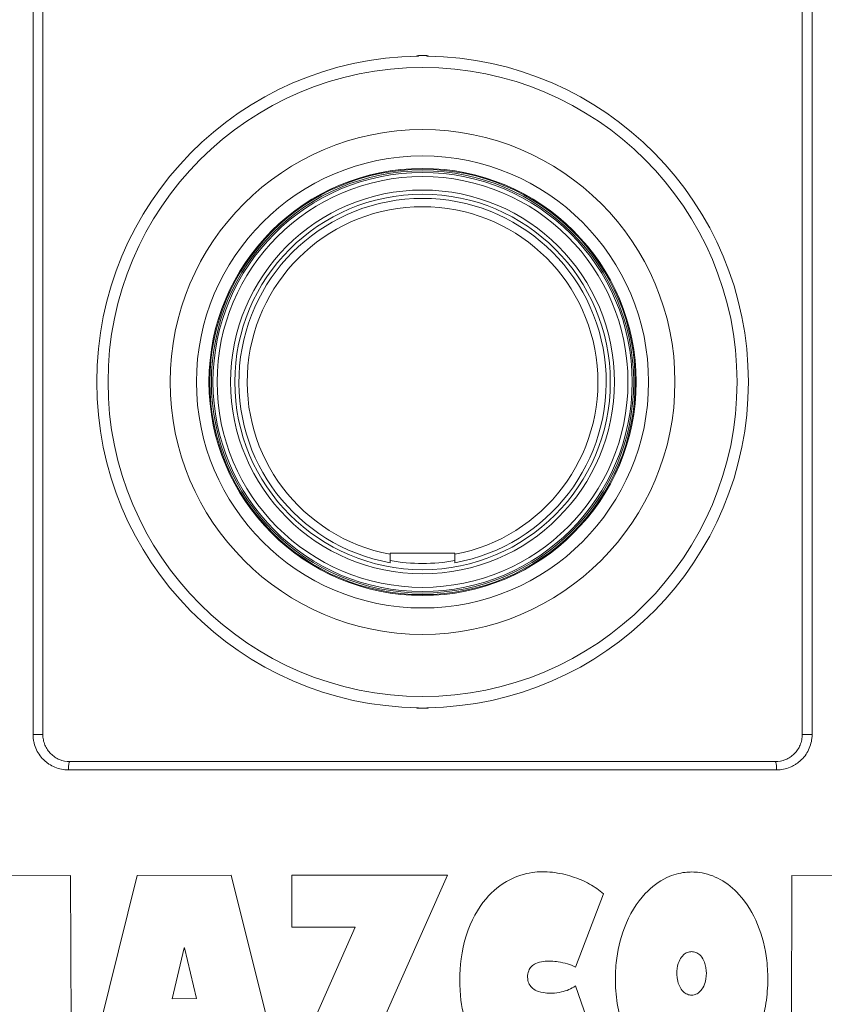
# Model space of a CAD drawing. Units: inches. Extents: x 0.1 to 10.9, y 0.1 to 8.4.
# Drawn here: x 5.3 to 5.7, y 4.4 to 4.9 of the extents above; entities that cross this region are included whole.
import ezdxf

# ---------------------------------------------------------------- set-up
doc = ezdxf.new("R2010")
doc.units = ezdxf.units.IN
doc.header["$MEASUREMENT"] = 0
doc.layers.add('Visible (ANSI)', color=7, linetype='Continuous', lineweight=5)
doc.layers.add('Visible Narrow (ANSI)', color=7, linetype='Continuous', lineweight=5)

msp = doc.modelspace()

# ---------------------------------------------------------------- linework, layer by layer
at = {"layer": 'Visible (ANSI)'}
for p, q in [((5.299830643644506, 4.938799936198459), (5.299830643644506, 4.529737436198459)), ((5.700143143644508, 4.529737436182945), (5.700143143644508, 4.938799936198459)), ((5.482924392900001, 4.625440561339238), (5.517049392900004, 4.625440561057678)), ((5.482924392895061, 4.624841715146407), (5.482924392900001, 4.625440561339238)), ((5.517049392900004, 4.625440561057678), (5.517049392895063, 4.624841714864849)), ((5.314049393632766, 4.515518686198459), (5.685924393644508, 4.515518686198459)), ((5.314499371682673, 4.455442953590027), (5.280235219262964, 4.45532431611941)), ((5.314862908061794, 4.346068582949149), (5.314499371682676, 4.455442953589987)), ((5.349539490000573, 4.455521546233552), (5.322467605236461, 4.346095509658712)), ((5.399054668575256, 4.455614544884625), (5.349539490000573, 4.455521546233552)), ((5.42653242347192, 4.346290962608668), (5.399054668575256, 4.455614544884625)), ((5.513158473986462, 4.455698066361813), (5.431152063013988, 4.455661902640891)), ((5.431152063013988, 4.455661902641073), (5.431164160477985, 4.42821060860178)), ((5.476857219868197, 4.373758346744042), (5.513158473986462, 4.455698066361813)), ((5.694659974426071, 4.455413757795093), (5.694289461611043, 4.346039412647913)), ((5.719148958278174, 4.455327192737216), (5.694659974426071, 4.455413757795118)), ((5.580658888563835, 4.407192260047838), (5.595306402410453, 4.44581634807665)), ((5.464533222903499, 4.428225323908661), (5.428231968785233, 4.346285604290891)), ((5.431164160477985, 4.4282106086023), (5.464533222903499, 4.428225323908661)), ((5.367984830320321, 4.390517206213623), (5.374262076247821, 4.417254399047672)), ((5.374262076247821, 4.417254399047672), (5.374474256600106, 4.417254797561565)), ((5.374474256600106, 4.417254797561565), (5.380850675318106, 4.390541370646912)), ((5.595232344674107, 4.355799785692488), (5.580650682046457, 4.397217306450308)), ((5.380850675318106, 4.390541370646917), (5.367984830320322, 4.390517206213623))]:
    msp.add_line(p, q, dxfattribs=at)
for radius in [0.1121313993041655, 0.1113087110248605, 0.1104687500000181, 0.098984375]:
    msp.add_circle((5.499986893644505, 4.71567493619846), radius, dxfattribs=at)
for centre, radius, start, end in [((5.499986893644505, 4.71567493619846), 0.171772651948417, 90.7390621973692, 269.2609368571634), ((5.497799395046078, 4.88554659227662), 0.0021875, 90.73777764367493, 121.3154326559332), ((5.499986893644505, 4.71567493619846), 0.1720732400986173, 89.26222141085069, 90.73777764368172), ((5.499986893644505, 4.71567493619846), 0.171772651948417, 270.7390621973692, 89.26093685716347), ((5.502174395046075, 4.885546592240523), 0.0021875, 58.68456639859182, 89.26222141085181), ((5.499986893644505, 4.71567493619846), 0.096796875, 280.1526413164852, 259.8473577380454), ((5.497799392242938, 4.545803280156397), 0.0021875, 238.6845663985918, 269.2622214108518), ((5.499986893644505, 4.71567493619846), 0.1720732400986173, 269.2622214108506, 270.7377776436818), ((5.502174392242936, 4.545803280120297), 0.0021875, 270.7377776436749, 301.3154326559333)]:
    msp.add_arc(centre, radius, start, end, dxfattribs=at)
for points, knots in [([(5.482924392858363, 4.620393741429038), (5.482924392858363, 4.620393741429038), (5.482924392859412, 4.620520885254426), (5.482924392862843, 4.620936887272121), (5.482924392865846, 4.62130086700412), (5.482924392872228, 4.622074335390657), (5.48292439287675, 4.62262225541837), (5.48292439288514, 4.623639279770811), (5.482924392890504, 4.624289511127914), (5.482924392895061, 4.624841715146407)], [0, 0, 0, 0, 0.0187106823716628, 0.0187106823716628, 0.03757329602856, 0.03757329602856, 0.0566303831358716, 0.0566303831358716, 0.0758660156886669, 0.0758660156886669, 0.0758660156886669, 0.0758660156886669]), ([(5.517049392895063, 4.624841714864849), (5.517049392890504, 4.624289510846356), (5.517049392885141, 4.623639279489252), (5.517049392876749, 4.622622255136813), (5.517049392872229, 4.622074335109097), (5.517049392865845, 4.621300866722561), (5.517049392862843, 4.620936886990561), (5.517049392859412, 4.620520884972869), (5.517049392858363, 4.62039374114748), (5.517049392858363, 4.62039374114748)], [-0.0758660156886666, -0.0758660156886666, -0.0758660156886666, -0.0758660156886666, -0.0566303831358715, -0.0566303831358715, -0.0375732960285601, -0.0375732960285601, -0.0187106823716628, -0.0187106823716628, 0, 0, 0, 0]), ([(5.299830643628992, 4.529737436198459), (5.299830643628992, 4.528791127858822), (5.299923238426663, 4.527861258352113), (5.300107015102995, 4.526947645410507), (5.300290943025061, 4.526033280577726), (5.300568143068745, 4.525124888179662), (5.300927261177023, 4.524261809155891), (5.301286961157876, 4.523397331700793), (5.301727779936281, 4.522579151484713), (5.302247802758324, 4.521806780203958), (5.302768800103168, 4.521032961499372), (5.303371243703012, 4.520304050185957), (5.304027320726325, 4.519651262181073), (5.304684680859231, 4.518997197499023), (5.305405870537181, 4.518409026528005), (5.306178325480175, 4.517896019991637), (5.306951982209096, 4.517382215319351), (5.307776664721986, 4.516944146851046), (5.308627592993991, 4.516592972366097), (5.310331652373409, 4.515889714295377), (5.312184272229476, 4.515518686196422), (5.314049393644507, 4.515518686198459)], [0, 0, 0, 0, 0.1243773968219941, 0.1243773968219941, 0.1243773968219941, 0.2488571545706922, 0.2488571545706922, 0.2488571545706922, 0.3735386046189207, 0.3735386046189207, 0.3735386046189207, 0.4984537077130959, 0.4984537077130959, 0.4984537077130959, 0.6236131110371244, 0.6236131110371244, 0.6236131110371244, 0.7489672374463178, 0.7489672374463178, 0.7489672374463178, 1, 1, 1, 1]), ([(5.685924393644508, 4.515518686182945), (5.687781841847792, 4.515518686182945), (5.689627252236162, 4.515886786842361), (5.691325157188876, 4.516584310231158), (5.692183528889815, 4.516936941476347), (5.693015431098543, 4.517377982194183), (5.69379546180122, 4.517896019981373), (5.694558373383214, 4.518402688534801), (5.695271541235917, 4.518982922678413), (5.695922077942022, 4.519627054816215), (5.696579913407673, 4.520278413856885), (5.69718445025571, 4.521006377393502), (5.697707666192218, 4.521779640178372), (5.698230882128722, 4.522552902963242), (5.698674493604111, 4.523372198742082), (5.699036614337587, 4.524238048885566), (5.699398735071063, 4.525103899029049), (5.699678397396409, 4.526015904310365), (5.699864005534962, 4.526933926643351), (5.700049613673512, 4.527851948976334), (5.700143143644508, 4.528786390852518), (5.700143143644508, 4.529737436182945)], [0, 0, 0, 0, 0.25, 0.25, 0.25, 0.3763868892613102, 0.3763868892613102, 0.3763868892613102, 0.5, 0.5, 0.5, 0.625, 0.625, 0.625, 0.75, 0.75, 0.75, 0.875, 0.875, 0.875, 1, 1, 1, 1]), ([(5.595232344674107, 4.355799785692488), (5.593639986729225, 4.35444453241678), (5.591901062796366, 4.353223145517016), (5.584247935742618, 4.348590827123675), (5.577146820409732, 4.346098173025133), (5.567912425608577, 4.344677958886573), (5.564902787714072, 4.344392948474716), (5.558699283263217, 4.344677154427203), (5.556066578244786, 4.34503747326095), (5.549299307758633, 4.346680208402259), (5.545383400164433, 4.348359803393508), (5.537236290079452, 4.35368304579453), (5.533434503867519, 4.357565699934315), (5.526282498284619, 4.367884244785884), (5.523497127299441, 4.374649582578207), (5.520662287481641, 4.386107831286116), (5.519508802107021, 4.392452487171376), (5.519626216876678, 4.407154249544372), (5.520356282852471, 4.415473894086918), (5.525532481865765, 4.431546430515211), (5.529035911430886, 4.437965904817789), (5.53695931079524, 4.447289705686414), (5.541149008766131, 4.450750473352703), (5.549688988557511, 4.455150360430688), (5.553663395305726, 4.456419270303653), (5.56133441647526, 4.457537172628316), (5.564867617660919, 4.457546658112105), (5.571982693272575, 4.456753299553922), (5.575572362168835, 4.455952255151371), (5.582111395599642, 4.453828573440923), (5.585207535301228, 4.452515968649104), (5.590648618771473, 4.449505136385285), (5.593151886727541, 4.447799047954504), (5.595306402410453, 4.445816348076649)], [0, 0, 0, 0, 0.0729873281693882, 0.0729873281693882, 0.3120598919162856, 0.3120598919162856, 0.3978180358738772, 0.3978180358738772, 0.4622530740945259, 0.4622530740945259, 0.566373105329606, 0.566373105329606, 0.6977155082839533, 0.6977155082839533, 0.8699398209025314, 0.8699398209025314, 0.9823879616101455, 0.9823879616101455, 1.066784753818011, 1.066784753818011, 1.139260673136603, 1.139260673136603, 1.197106739307822, 1.197106739307822, 1.241752239726666, 1.241752239726666, 1.28001529069546, 1.28001529069546, 1.318221077233037, 1.318221077233037, 1.353275048493919, 1.353275048493919, 1.384610812849301, 1.384610812849301, 1.384610812849301, 1.384610812849301]), ([(5.641932368185383, 4.457310038700301), (5.643289722658185, 4.457307155037215), (5.644645653505387, 4.457213204516293), (5.649817940506681, 4.456504596372882), (5.653460541742597, 4.455249520422793), (5.660571949415285, 4.451342081109332), (5.66389215087906, 4.448604501148311), (5.670931814825554, 4.44087858260262), (5.674172080579077, 4.435438815955347), (5.679068565403166, 4.423619898204426), (5.680660881112477, 4.417135774921697), (5.68187403853876, 4.406798758925869), (5.68204538221436, 4.402973063451143), (5.681873636212382, 4.394987216652736), (5.681467945796669, 4.390763218606678), (5.679089391750226, 4.377554106213358), (5.675953918720701, 4.369467178227426), (5.668453157775281, 4.357767000033358), (5.664564182496091, 4.353591287022557), (5.656353474361774, 4.347743014429176), (5.652370027285845, 4.346026807077323), (5.646302225720202, 4.344644523803366), (5.644105530508968, 4.344396839623068), (5.641901769629471, 4.344386511898998), (5.639916068964742, 4.344377206094211), (5.637101438317822, 4.344545556543891), (5.629432730810496, 4.346649054184132), (5.625461010288951, 4.348755756308412), (5.618001908556821, 4.354611838241897), (5.614691439165965, 4.358435443552857), (5.608005481259385, 4.3687812028172), (5.604982178377431, 4.376245929718059), (5.602356433916829, 4.389014144200712), (5.601845009913951, 4.393490195423963), (5.601564607320653, 4.401786338448419), (5.601692676513772, 4.405662373021167), (5.602756180367006, 4.41574543624696), (5.604157308260096, 4.421946779438401), (5.609099483167258, 4.434948935182778), (5.612860040862597, 4.441112603595784), (5.620685971979152, 4.449422330175867), (5.624493602975918, 4.452343586806712), (5.632064494513293, 4.455893071992321), (5.63528374477028, 4.456760133770858), (5.639615762547625, 4.457248584612544), (5.640774583200691, 4.457312498383374), (5.641932368185383, 4.457310038700301)], [0.9700690633968466, 0.9700690633968466, 0.9700690633968466, 0.9700690633968466, 1.000018083260681, 1.000018083260681, 1.085444622760389, 1.085444622760389, 1.179964285377115, 1.179964285377115, 1.316591511506714, 1.316591511506714, 1.460825379844431, 1.460825379844431, 1.543827447370704, 1.543827447370704, 1.636308081207102, 1.636308081207102, 1.837889045156145, 1.837889045156145, 1.993207948613373, 1.993207948613373, 2.131890578146685, 2.131890578146685, 2.209260646640088, 2.209260646640088, 2.209260646640088, 2.278975014413238, 2.278975014413238, 2.369097411758115, 2.369097411758115, 2.468446507714477, 2.468446507714477, 2.613958847906525, 2.613958847906525, 2.690304892203732, 2.690304892203732, 2.755059270384158, 2.755059270384158, 2.861248519159996, 2.861248519159996, 2.990548831566071, 2.990548831566071, 3.083305433292108, 3.083305433292108, 3.153784042932883, 3.153784042932883, 3.179329710036935, 3.179329710036935, 3.179329710036935, 3.179329710036935]), ([(5.641796612844051, 4.392405745834613), (5.642271041144325, 4.392404737924445), (5.642731896238192, 4.392458745899905), (5.643708486015615, 4.392679804634283), (5.644469769275429, 4.392927323482413), (5.646074541240558, 4.394031474087785), (5.646731537552049, 4.394710127881244), (5.648036761844696, 4.396547041628663), (5.648586504987367, 4.397787492801413), (5.6496386526624, 4.401432186689953), (5.64965616894899, 4.403738643842181), (5.649385442043674, 4.407677902370362), (5.648780641936265, 4.409493329835884), (5.647601647096428, 4.411928766874068), (5.646883631666266, 4.412895663317925), (5.645497920461558, 4.414145717009421), (5.644842613248287, 4.414577638977832), (5.643246338190675, 4.415222491858953), (5.642448806270543, 4.41531258520109), (5.641837254287231, 4.415313154425608), (5.641221636850422, 4.415313727434196), (5.640414586767843, 4.415225912766214), (5.638791003888558, 4.414561924921682), (5.638114947390576, 4.41411438482103), (5.636748303486718, 4.412850059968405), (5.636119804332285, 4.411978886779713), (5.634992283866337, 4.409813674372), (5.634486010045542, 4.408307123169186), (5.633958121834441, 4.404633077026671), (5.633923599708682, 4.402195686611337), (5.634833922103164, 4.398301133129792), (5.635419292792798, 4.396796104107203), (5.636904281490282, 4.394682329537071), (5.63762672397233, 4.393937284903392), (5.639186540545225, 4.392940349769681), (5.639938660190322, 4.392637578953467), (5.641111080063282, 4.392435374174016), (5.641457317449237, 4.392406466658559), (5.641796612844051, 4.392405745834613)], [0.1676455684401248, 0.1676455684401248, 0.1676455684401248, 0.1676455684401248, 0.1734159714342614, 0.1734159714342614, 0.1805739761988751, 0.1805739761988751, 0.1870155793622849, 0.1870155793622849, 0.1958906578357977, 0.1958906578357977, 0.2121531350830017, 0.2121531350830017, 0.2392461159126556, 0.2392461159126556, 0.2649542381633032, 0.2649542381633032, 0.2831502322893739, 0.2831502322893739, 0.3046203422692018, 0.3046203422692018, 0.3046203422692018, 0.3262331804814856, 0.3262331804814856, 0.3442524699398648, 0.3442524699398648, 0.3672950586703293, 0.3672950586703293, 0.3965651266524881, 0.3965651266524881, 0.4271160238094871, 0.4271160238094871, 0.4460805946050768, 0.4460805946050768, 0.4584028751156696, 0.4584028751156696, 0.468139109755435, 0.468139109755435, 0.4722659107093267, 0.4722659107093267, 0.4722659107093267, 0.4722659107093267]), ([(5.580658888563835, 4.407192260047837), (5.57797029186659, 4.408505756044761), (5.574811981616141, 4.409441028006322), (5.569213880041818, 4.410263161807741), (5.56626923943236, 4.410457175162362), (5.562297019941111, 4.409963404469403), (5.560905784878131, 4.409633800987934), (5.558812195191011, 4.408642354127125), (5.558034837901383, 4.408122745395891), (5.556748780328145, 4.406806986120813), (5.556268281821248, 4.406058727284811), (5.555499987096592, 4.404124725143693), (5.555346566737918, 4.402958461866556), (5.555373433037283, 4.400623078918796), (5.555594744920263, 4.399603691898202), (5.556338092066612, 4.397848549369379), (5.556860633150445, 4.397089429719754), (5.558265793235197, 4.395712030670883), (5.559138989110504, 4.395154191224484), (5.561504692467159, 4.394077512441318), (5.563105798851085, 4.393722064869291), (5.566755869715746, 4.393318535957236), (5.569870389094614, 4.393298117431791), (5.575853626981414, 4.394644397117118), (5.578425863714041, 4.395677067873633), (5.580650682046457, 4.397217306450309)], [0, 0, 0, 0, 0.1044463089202065, 0.1044463089202065, 0.1787614146057625, 0.1787614146057625, 0.2180351567599251, 0.2180351567599251, 0.2446341969390989, 0.2446341969390989, 0.2702956213511847, 0.2702956213511847, 0.3037626820803108, 0.3037626820803108, 0.3402179139743833, 0.3402179139743833, 0.3757087742237132, 0.3757087742237132, 0.4147216433516837, 0.4147216433516837, 0.4741147548936456, 0.4741147548936456, 0.5542618182755314, 0.5542618182755314, 0.6178322765866479, 0.6178322765866479, 0.6178322765866479, 0.6178322765866479])]:
    msp.add_open_spline(points, degree=3, knots=knots, dxfattribs=at)
at = {"layer": 'Visible Narrow (ANSI)'}
for p, q in [((5.294667056852627, 4.529737436198459), (5.294667056852627, 4.938799936198459)), ((5.705306730436388, 4.938799936198459), (5.705306730436388, 4.529737436182945)), ((5.497771228154721, 4.887733910926526), (5.497771296767853, 4.887728582728231)), ((5.502202493360306, 4.887728582691669), (5.502202561973526, 4.887733910889966)), ((5.497771225315488, 4.543615961506954), (5.497771293928708, 4.543621289705249)), ((5.502202559134291, 4.543615961470392), (5.502202490521161, 4.543621289668688)), ((5.299830643636751, 4.529737436198459), (5.294667056844837, 4.529737436198459)), ((5.705306730436388, 4.529737436182945), (5.700143143644508, 4.529737436182945)), ((5.313332496545405, 4.511143686198459), (5.686641290728037, 4.511143686198459))]:
    msp.add_line(p, q, dxfattribs=at)
for radius in [0.1657999313239749, 0.1330673609248244, 0.1191617298195296, 0.112599479699421, 0.1121315242441112, 0.108281250000018, 0.101171875]:
    msp.add_circle((5.499986893644505, 4.71567493619846), radius, dxfattribs=at)
for centre, radius, start, end in [((5.499986893644505, 4.715674936198545), 0.1720679114584737, 89.26222141085094, 90.73777764368224), ((5.499986893644505, 4.71567493619846), 0.092421875, 280.6387088422777, 259.3612902122526), ((5.499986893644505, 4.71567493619846), 0.0957031249999998, 259.7300761179641, 280.2699229365663), ((5.499986893644505, 4.715674936198372), 0.1720679114584735, 269.2622214108506, 270.7377776436822)]:
    msp.add_arc(centre, radius, start, end, dxfattribs=at)
for centre, major_axis, ratio, start_param, end_param in [((5.497799395046078, 4.88554659227662), (0.0021875000000001, -1.80488e-11), 0.997563647789514, 1.583641615458335, 2.113192307405745), ((5.502174395046075, 4.885546592240523), (0.0021874999999999, -1.80491e-11), 0.9975636477895053, 1.028400346184357, 1.557951038131845), ((5.497799392242938, 4.545803280156397), (-0.0021875000000002, 1.80492e-11), 0.9975636477895043, 1.028400346184835, 1.557951038131879), ((5.502174392242936, 4.545803280120297), (-0.0021875, 1.80487e-11), 0.9975636477895136, 1.583641615458262, 2.113192307405393), ((5.314049393628994, 4.511143686198459), (0, 0.0043750000000003), 0.1638621905344558, 0, 1.570796326794894), ((5.685924393644508, 4.511143686190703), (0, 0.004375), 0.1638621905207689, 4.712388980384688, 6.283185307179912)]:
    msp.add_ellipse(centre, major_axis=major_axis, ratio=ratio, start_param=start_param, end_param=end_param, dxfattribs=at)
for points in [[(5.497771247845872, 4.887433298065028), (5.497771264181588, 4.887531726300808), (5.497771280488867, 4.88763015452185), (5.497771296767853, 4.88772858272823)], [(5.502202493360306, 4.887728582691669), (5.502202509637669, 4.887630154485289), (5.502202525943323, 4.887531726264247), (5.502202542277416, 4.887433298028466)], [(5.497771293928708, 4.543621289705249), (5.497771277651342, 4.543719717911629), (5.497771261345691, 4.543818146132672), (5.497771245011597, 4.543916574368452)], [(5.502202539443141, 4.543916574331891), (5.502202523107422, 4.543818146096111), (5.502202506800146, 4.543719717875068), (5.502202490521161, 4.543621289668688)]]:
    msp.add_open_spline(points, degree=3, dxfattribs=at)
for points, knots in [([(5.313332496545405, 4.511143686198459), (5.310888298873218, 4.511143686258297), (5.308459490380736, 4.511628063220433), (5.306226680990166, 4.512543930862058), (5.305110276294881, 4.513001864682871), (5.304032326391721, 4.513573151600505), (5.303017779437617, 4.514243372439298), (5.302510505960563, 4.514578482858697), (5.302019060765463, 4.514938276734458), (5.301546533057962, 4.515320893566495), (5.301074005350461, 4.515703510398532), (5.300620388669372, 4.516108955928761), (5.300188974719648, 4.516535544356793), (5.299326146820201, 4.517388721212853), (5.298534088350238, 4.518341797088393), (5.297849842356127, 4.519353193354143), (5.297165596362017, 4.520364589619896), (5.296585845234231, 4.521435169695231), (5.29611213208379, 4.522565456752555), (5.295638418933353, 4.523695743809877), (5.29527342952775, 4.524885337910045), (5.295031625598556, 4.526082588433983), (5.294910723633961, 4.526681213695952), (5.294819680967786, 4.527285089260738), (5.294758765027602, 4.527894205682851), (5.294697849087414, 4.528503322104966), (5.294667056860143, 4.529117693234914), (5.294667056837051, 4.529737436198459)], [0, 0, 0, 0, 0.2499999999999982, 0.2499999999999982, 0.2499999999999982, 0.3749999999999973, 0.3749999999999973, 0.3749999999999973, 0.4374999999999969, 0.4374999999999969, 0.4374999999999969, 0.4999999999999967, 0.4999999999999967, 0.4999999999999967, 0.6249999999999974, 0.6249999999999974, 0.6249999999999974, 0.7499999999999984, 0.7499999999999984, 0.7499999999999984, 0.8749999999999991, 0.8749999999999991, 0.8749999999999991, 0.9374999999999996, 0.9374999999999996, 0.9374999999999996, 1, 1, 1, 1]), ([(5.705306730436388, 4.529737436182945), (5.705306730413242, 4.529117693219391), (5.705275938186066, 4.528503322089767), (5.705215022245937, 4.527894205667974), (5.705154334871147, 4.527287374738341), (5.705063746814928, 4.526685745537386), (5.704943521335803, 4.526089327026865), (5.704702550425811, 4.524893910612136), (5.704338793506419, 4.523706129050808), (5.703866588201147, 4.522577238479297), (5.703394116639941, 4.521447711375726), (5.702815788439068, 4.520377762548141), (5.702133193968077, 4.519366877594372), (5.701450138574102, 4.51835531003896), (5.700659244725041, 4.517401846383353), (5.699797411333905, 4.516548014172303), (5.699362141375254, 4.516116785218981), (5.698904383561232, 4.515707236438117), (5.698427254216321, 4.515320893551664), (5.697959869118223, 4.514942440811733), (5.697474173798857, 4.514586369562636), (5.696972696376825, 4.514254361217636), (5.696713681078121, 4.514082877444143), (5.696450461924142, 4.51391780624336), (5.696183612917592, 4.513759451954044), (5.695403709285455, 4.51329663934328), (5.694591898622747, 4.512891078920369), (5.693758623301415, 4.512548630302659), (5.69152249329486, 4.51162965477301), (5.68908968768537, 4.511143686242879), (5.686641290728037, 4.511143686182945)], [0, 0, 0, 0, 0.0625, 0.0625, 0.0625, 0.1247654910376965, 0.1247654910376965, 0.1247654910376965, 0.2495657592132189, 0.2495657592132189, 0.2495657592132189, 0.3744363968062312, 0.3744363968062312, 0.3744363968062312, 0.4993913534920255, 0.4993913534920255, 0.4993913534920255, 0.5625, 0.5625, 0.5625, 0.6243198005500356, 0.6243198005500356, 0.6243198005500356, 0.65625, 0.65625, 0.65625, 0.7495704842988417, 0.7495704842988417, 0.7495704842988417, 1, 1, 1, 1])]:
    msp.add_open_spline(points, degree=3, knots=knots, dxfattribs=at)

doc.saveas('drawing.dxf')
